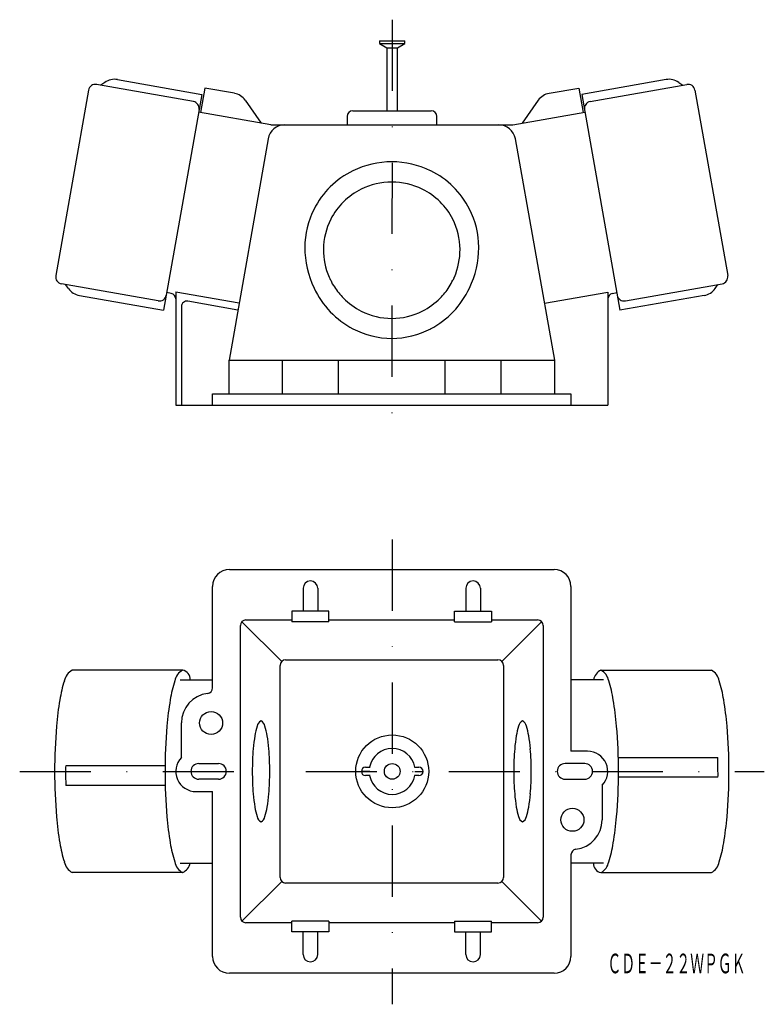
# Model space of a CAD drawing. Extents: x -27 to 105, y 1 to 176.
import ezdxf
from ezdxf.enums import TextEntityAlignment as Align

# ---------------------------------------------------------------- set-up
doc = ezdxf.new("R2010")
doc.units = 0
doc.linetypes.add('DASHDOT', pattern=[25.4, 12.7, -6.35, 0, -6.35])
doc.layers.add('1', color=7, linetype='CONTINUOUS')
doc.styles.add('MDRAFSTD', font='TXT', dxfattribs={"bigfont": 'BIGFONT'})

msp = doc.modelspace()

# ---------------------------------------------------------------- linework, layer by layer
at = {"layer": '1', "color": 7, "linetype": 'DASHDOT'}
for p, q in [((38.95, 176.23), (38.88, 100.71)), ((38.96, 83.52), (38.96, 0.63)), ((-27.46, 42.17), (105.3, 42.17))]:
    msp.add_line(p, q, dxfattribs=at)
at = {"layer": '1', "color": 7, "linetype": 'CONTINUOUS'}
for p, q in [((36.68, 172.49), (41.18, 172.49)), ((36.68, 172.49), (36.68, 171.99)), ((41.18, 171.99), (41.18, 172.49)), ((36.68, 171.99), (41.18, 171.99)), ((36.68, 171.99), (37.98, 171.24)), ((37.98, 171.24), (39.88, 171.24)), ((37.98, 171.24), (37.98, 159.99)), ((39.88, 171.24), (41.18, 171.99)), ((39.88, 159.99), (39.88, 171.24)), ((-10.04, 165.55), (4.99, 162.9)), ((87.8, 165.55), (72.77, 162.9)), ((-15.18, 163.67), (-21.02, 130.58)), ((3.5, 161.64), (-13.74, 164.68)), ((-12.28, 165.06), (-13, 164.55)), ((5.54, 164.03), (4.78, 159.69)), ((10.82, 163.1), (5.54, 164.03)), ((66.94, 163.1), (72.22, 164.03)), ((72.22, 164.03), (72.98, 159.69)), ((74.26, 161.64), (91.5, 164.68)), ((90.04, 165.06), (90.76, 164.55)), ((92.94, 163.67), (98.78, 130.58)), ((4.99, 162.9), (-1.8, 124.4)), ((12.76, 161.86), (15.61, 157.78)), ((65.01, 161.86), (62.15, 157.78)), ((72.77, 162.9), (79.56, 124.4)), ((31.93, 159.99), (45.93, 159.99)), ((17.29, 157.49), (4.43, 159.75)), ((30.93, 158.99), (30.93, 157.49)), ((46.93, 157.49), (46.93, 158.99)), ((60.48, 157.49), (73.33, 159.75)), ((17.29, 157.49), (60.48, 157.49)), ((16.85, 155.01), (9.88, 115.49)), ((60.91, 155.01), (67.88, 115.49)), ((-2.77, 126.09), (-20, 129.13)), ((-18.76, 128.28), (-19.27, 129)), ((80.53, 126.09), (97.77, 129.13)), ((96.52, 128.28), (97.03, 129)), ((-16.82, 127.05), (-1.8, 124.4)), ((-0.45, 127.41), (-1.24, 127.55)), ((0.38, 127.69), (0.38, 107.49)), ((11.68, 125.67), (0.38, 127.66)), ((66.09, 125.67), (77.38, 127.66)), ((77.38, 127.66), (77.38, 107.46)), ((78.21, 127.41), (79.01, 127.55)), ((94.59, 127.05), (79.56, 124.4)), ((1.37, 125.04), (1.37, 107.49)), ((11.46, 124.45), (2.54, 126.03)), ((9.88, 109.49), (9.88, 115.49)), ((9.88, 115.49), (67.88, 115.49)), ((19.38, 109.49), (19.38, 115.49)), ((29.38, 109.49), (29.38, 115.49)), ((48.38, 109.49), (48.38, 115.49)), ((58.38, 109.49), (58.38, 115.49)), ((67.88, 115.49), (67.88, 109.49)), ((6.93, 107.49), (6.93, 109.49)), ((6.93, 109.49), (70.83, 109.49)), ((70.83, 109.49), (70.83, 107.49)), ((0.38, 107.49), (77.38, 107.49)), ((9.93, 78.17), (67.83, 78.17)), ((6.93, 57.05), (6.93, 75.17)), ((23.08, 74.83), (23.08, 70.77)), ((25.68, 74.83), (25.68, 70.77)), ((52.08, 74.83), (52.08, 70.77)), ((54.68, 74.83), (54.68, 70.77)), ((70.83, 75.17), (70.83, 45.77)), ((27.68, 70.77), (21.08, 70.77)), ((21.08, 70.77), (21.08, 68.87)), ((27.68, 68.87), (27.68, 70.77)), ((50.08, 68.87), (50.08, 70.77)), ((50.08, 70.77), (56.68, 70.77)), ((56.68, 70.77), (56.68, 68.87)), ((12.17, 68.87), (19.26, 61.79)), ((12.88, 69.17), (21.08, 69.17)), ((27.68, 68.87), (21.08, 68.87)), ((27.68, 69.17), (50.08, 69.17)), ((50.08, 68.87), (56.68, 68.87)), ((56.68, 69.17), (64.88, 69.17)), ((65.59, 68.87), (58.5, 61.79)), ((11.88, 16.17), (11.88, 68.17)), ((65.88, 68.17), (65.88, 16.17)), ((19.96, 62.08), (57.8, 62.08)), ((1.6, 60.22), (-18.1, 60.22)), ((18.96, 23.25), (18.96, 61.08)), ((58.8, 61.08), (58.8, 23.25)), ((76.17, 60.22), (95.86, 60.22)), ((1.15, 58.52), (6.93, 58.52)), ((76.61, 58.52), (70.83, 58.52)), ((1.37, 44.64), (1.37, 50.8)), ((73.78, 45.77), (70.83, 45.77)), ((79.27, 44.67), (97, 44.67)), ((-1.53, 43.17), (-19.26, 43.17)), ((4.48, 43.57), (7.98, 43.57)), ((34.94, 42.17), (33.46, 42.17)), ((34.21, 42.92), (35.01, 42.92)), ((42.91, 42.92), (43.71, 42.92)), ((42.98, 42.17), (44.46, 42.17)), ((73.28, 43.57), (69.78, 43.57)), ((7.98, 40.77), (4.48, 40.77)), ((35.01, 41.42), (34.21, 41.42)), ((43.71, 41.42), (42.91, 41.42)), ((69.78, 40.77), (73.28, 40.77)), ((79.3, 41.17), (97.02, 41.17)), ((-1.51, 39.67), (-19.23, 39.67)), ((76.39, 39.69), (76.39, 33.53)), ((3.98, 38.57), (6.93, 38.57)), ((6.93, 9.17), (6.93, 38.57)), ((70.83, 27.28), (70.83, 9.17)), ((1.15, 25.82), (6.93, 25.82)), ((76.61, 25.82), (70.83, 25.82)), ((1.6, 24.12), (-18.1, 24.12)), ((76.17, 24.12), (95.86, 24.12)), ((12.17, 15.46), (19.26, 22.54)), ((57.8, 22.25), (19.96, 22.25)), ((58.5, 22.54), (65.59, 15.46)), ((21.08, 15.17), (12.88, 15.17)), ((21.08, 13.57), (21.08, 15.46)), ((27.68, 15.46), (21.08, 15.46)), ((27.68, 15.46), (27.68, 13.57)), ((50.08, 15.17), (27.68, 15.17)), ((50.08, 15.46), (50.08, 13.57)), ((50.08, 15.46), (56.68, 15.46)), ((56.68, 13.57), (56.68, 15.46)), ((64.88, 15.17), (56.68, 15.17)), ((27.68, 13.57), (21.08, 13.57)), ((23.08, 9.5), (23.08, 13.57)), ((25.68, 9.5), (25.68, 13.57)), ((50.08, 13.57), (56.68, 13.57)), ((52.08, 9.5), (52.08, 13.57)), ((54.68, 9.5), (54.68, 13.57)), ((67.83, 6.17), (9.93, 6.17))]:
    msp.add_line(p, q, dxfattribs=at)
for centre, radius in [((6.67, 50.8), 2.05), ((38.96, 42.17), 6.5), ((38.96, 42.17), 1.4), ((71.09, 33.53), 2.05)]:
    msp.add_circle(centre, radius, dxfattribs=at)
for centre, radius, start, end in [((-10.56, 162.6), 3, 80, 125), ((88.32, 162.6), 3, 55, 100), ((-13.95, 163.45), 1.25, 80, 170), ((91.71, 163.45), 1.25, 10, 100), ((3.28, 160.41), 1.25, 350, 80), ((10.3, 160.14), 3, 35, 80), ((67.46, 160.14), 3, 100, 145), ((74.48, 160.41), 1.25, 100, 190), ((31.93, 158.99), 1, 90, 180), ((45.93, 158.99), 1, 0, 90), ((19.8, 154.49), 3, 90, 170), ((57.96, 154.49), 3, 10, 90), ((38.79, 135.38), 15.5, 116.2159, 134.5654), ((38.88, 135.21), 15.68, 89.9854, 116.2117), ((38.88, 135.21), 15.68, 63.7883, 90.0146), ((38.97, 135.38), 15.5, 45.4346, 63.7841), ((38.65, 135.53), 15.29, 134.5652, 153.0824), ((38.81, 135.09), 12.17, 116.1958, 134.5403), ((38.88, 134.95), 12.33, 89.9846, 116.1914), ((38.88, 134.95), 12.33, 63.8086, 90.0154), ((38.95, 135.09), 12.17, 45.4597, 63.8042), ((39.11, 135.53), 15.29, 26.9176, 45.4349), ((38.45, 135.62), 15.07, 153.0525, 179.9595), ((38.69, 135.21), 12, 134.54, 153.0619), ((39.07, 135.21), 12, 26.9381, 45.46), ((39.28, 135.62), 15.1, 0.0746, 26.9223), ((38.55, 135.28), 11.84, 153.0568, 179.9837), ((39.21, 135.28), 11.84, 0.0163, 26.9432), ((40.23, 135.61), 16.85, 179.9565, 205.4626), ((37.82, 135.01), 11.12, 178.5569, 204.8319), ((38.6, 135.29), 12.46, 336.6022, 0.0089), ((37.56, 135.6), 16.82, 334.5142, 0.0203), ((54.35, 135.63), 0.0346, 347.0253, 13.0295), ((-19.79, 130.36), 1.25, 170, 260), ((38.93, 135.18), 12.2, 203.3888, 206.3055), ((48.69, 130.62), 1.37, 322.0153, 348.2904), ((97.55, 130.36), 1.25, 280, 10), ((-16.3, 130), 3, 215, 260), ((39.66, 135.34), 16.22, 205.4739, 223.6288), ((32.05, 131.28), 4.33, 200.3014, 218.6634), ((38.97, 135.17), 12.23, 212.646, 224.6707), ((42.1, 132.52), 8.03, 312.1606, 330.5227), ((38.68, 135.25), 12.37, 327.316, 333.7191), ((38.1, 135.34), 16.22, 316.3712, 334.5261), ((94.07, 130), 3, 280, 325), ((-2.55, 127.32), 1.25, 260, 350), ((-0.62, 126.42), 1, 0, 80), ((38.94, 135.13), 12.18, 224.628, 243.1336), ((38.82, 135.13), 12.18, 296.8664, 315.372), ((78.38, 126.42), 1, 100, 180), ((80.31, 127.32), 1.25, 190, 280), ((2.37, 125.04), 1, 80, 180), ((39.17, 134.87), 15.54, 223.6264, 242.3103), ((38.88, 135.01), 12.05, 243.1295, 269.9869), ((38.88, 135.01), 12.05, 270.0131, 296.8705), ((38.59, 134.87), 15.54, 297.6896, 316.3736), ((38.89, 134.34), 14.94, 242.2929, 269.9484), ((38.87, 134.34), 14.94, 270.0516, 297.7071), ((9.93, 75.17), 3, 90, 180), ((67.83, 75.17), 3, 0, 90), ((24.38, 74.83), 1.3, 0, 180), ((53.38, 74.83), 1.3, 0, 180), ((12.88, 68.17), 1, 90, 180), ((64.88, 68.17), 1, 0, 90), ((19.96, 61.08), 1, 90, 180), ((57.8, 61.08), 1, 0, 90), ((-16.83, 57.81), 2.72, 117.9153, 169.4094), ((2.87, 57.81), 2.72, 117.9153, 169.4094), ((1.27, 58.59), 1.66, 357.3856, 78.6035), ((77.26, 57.99), 2.48, 116.2584, 167.7525), ((74.89, 57.81), 2.72, 10.5906, 62.0847), ((94.59, 57.81), 2.72, 10.5906, 62.0847), ((2.13, 51.31), 22.73, 162.0673, 170.8411), ((21.82, 51.31), 22.73, 162.0673, 170.8411), ((55.94, 51.31), 22.73, 9.1589, 17.9327), ((75.63, 51.31), 22.73, 9.1589, 17.9327), ((5.93, 57.05), 1, 276.7123, 0), ((35.54, 45.56), 56.63, 170.4739, 175.2582), ((55.23, 45.56), 56.63, 170.4739, 175.2582), ((6.67, 50.8), 5.3, 96.7123, 180), ((22.53, 45.56), 56.63, 4.7418, 9.5261), ((42.22, 45.56), 56.63, 4.7418, 9.5261), ((16.21, 49.97), 1.36, 117.9153, 169.4094), ((14.94, 49.97), 1.36, 10.5906, 62.0847), ((62.83, 49.97), 1.36, 117.9153, 169.4094), ((61.56, 49.97), 1.36, 10.5906, 62.0847), ((73.66, 42.32), 94.89, 175.2128, 180.0924), ((93.35, 42.32), 94.89, 175.2128, 180.0924), ((25.66, 46.72), 11.34, 162.0673, 170.8411), ((5.48, 46.72), 11.34, 9.1589, 17.9327), ((72.28, 46.72), 11.34, 162.0673, 170.8411), ((52.11, 46.72), 11.34, 9.1589, 17.9327), ((-15.59, 42.32), 94.89, 359.9076, 4.7872), ((4.11, 42.32), 94.89, 359.9076, 4.7872), ((42.32, 43.86), 28.24, 170.4739, 175.2582), ((-11.17, 43.86), 28.24, 4.7418, 9.5261), ((88.94, 43.86), 28.24, 170.4739, 175.2582), ((35.45, 43.86), 28.24, 4.7418, 9.5261), ((61.32, 42.24), 47.31, 175.2128, 180.0924), ((-30.18, 42.24), 47.31, 359.9076, 4.7872), ((38.96, 42.17), 4.1, 10.5403, 169.4597), ((107.94, 42.24), 47.31, 175.2128, 180.0924), ((16.44, 42.24), 47.31, 359.9076, 4.7872), ((73.78, 42.17), 3.6, 316.5527, 90), ((3.98, 42.17), 3.6, 136.5527, 270), ((67.67, 43.06), 29.37, 358.2525, 3.1321), ((73.66, 42.01), 94.89, 179.9076, 184.7872), ((-16.15, 42.65), 3.15, 170.5985, 188.8499), ((10.09, 41.27), 29.37, 178.2525, 183.1321), ((93.35, 42.01), 94.89, 179.9076, 184.7872), ((4.48, 42.17), 1.4, 90, 270), ((7.98, 42.17), 1.4, 270, 90), ((61.32, 42.09), 47.31, 179.9076, 184.7872), ((-30.18, 42.09), 47.31, 355.2128, 0.0924), ((34.21, 42.17), 0.75, 90, 270), ((43.71, 42.17), 0.75, 270, 90), ((107.94, 42.09), 47.31, 179.9076, 184.7872), ((16.44, 42.09), 47.31, 355.2128, 0.0924), ((69.78, 42.17), 1.4, 90, 270), ((73.28, 42.17), 1.4, 270, 90), ((-15.59, 42.01), 94.89, 355.2128, 0.0924), ((93.91, 41.68), 3.15, 350.5985, 8.8499), ((4.11, 42.01), 94.89, 355.2128, 0.0924), ((38.96, 42.17), 4.1, 190.5403, 349.4597), ((42.32, 40.47), 28.24, 184.7418, 189.5261), ((-11.17, 40.47), 28.24, 350.4739, 355.2582), ((88.94, 40.47), 28.24, 184.7418, 189.5261), ((35.45, 40.47), 28.24, 350.4739, 355.2582), ((25.66, 37.61), 11.34, 189.1589, 197.9327), ((5.48, 37.61), 11.34, 342.0673, 350.8411), ((72.28, 37.61), 11.34, 189.1589, 197.9327), ((52.11, 37.61), 11.34, 342.0673, 350.8411), ((35.54, 38.77), 56.63, 184.7418, 189.5261), ((55.23, 38.77), 56.63, 184.7418, 189.5261), ((16.21, 34.36), 1.36, 190.5906, 242.0847), ((14.94, 34.36), 1.36, 297.9153, 349.4094), ((62.83, 34.36), 1.36, 190.5906, 242.0847), ((61.56, 34.36), 1.36, 297.9153, 349.4094), ((71.09, 33.53), 5.3, 276.7123, 0), ((22.53, 38.77), 56.63, 350.4739, 355.2582), ((42.22, 38.77), 56.63, 350.4739, 355.2582), ((2.13, 33.02), 22.73, 189.1589, 197.9327), ((21.82, 33.02), 22.73, 189.1589, 197.9327), ((71.83, 27.28), 1, 96.7123, 180), ((55.94, 33.02), 22.73, 342.0673, 350.8411), ((75.63, 33.02), 22.73, 342.0673, 350.8411), ((-16.83, 26.52), 2.72, 190.5906, 242.0847), ((2.87, 26.52), 2.72, 190.5906, 242.0847), ((0.5, 26.34), 2.48, 296.2584, 347.7525), ((76.49, 25.74), 1.66, 177.3856, 258.6035), ((74.89, 26.52), 2.72, 297.9153, 349.4094), ((94.59, 26.52), 2.72, 297.9153, 349.4094), ((19.96, 23.25), 1, 180, 270), ((57.8, 23.25), 1, 270, 0), ((12.88, 16.17), 1, 180, 270), ((64.88, 16.17), 1, 270, 0), ((9.93, 9.17), 3, 180, 270), ((24.38, 9.5), 1.3, 180, 0), ((53.38, 9.5), 1.3, 180, 0), ((67.83, 9.17), 3, 270, 0)]:
    msp.add_arc(centre, radius, start, end, dxfattribs=at)

# ---------------------------------------------------------------- texts
at = {"layer": '1', "color": 7, "linetype": 'CONTINUOUS', "style": 'MDRAFSTD', "width": 0.609674}
msp.add_text('ＣＤＥ－２２ＷＰＧＫ', height=3.5, dxfattribs=at).set_placement((77.34, 6.16), (101.94, 6.16), align=Align.FIT)

doc.saveas('drawing.dxf')
